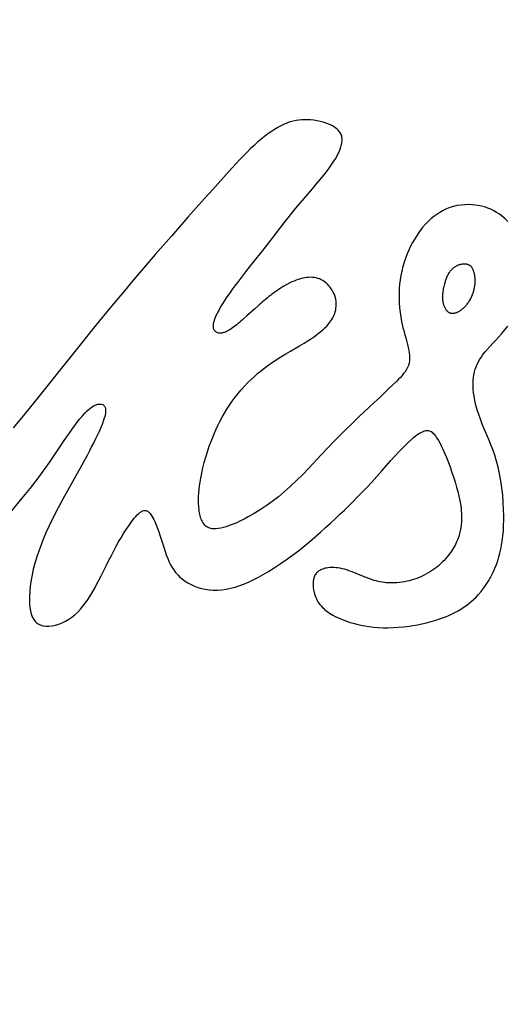
# Model space of a CAD drawing. Units: millimetres. Extents: x 0 to 420, y 0 to 594.
# Drawn here: x 126 to 128, y 394 to 398 of the extents above; entities that cross this region are included whole.
import ezdxf

# ---------------------------------------------------------------- set-up
doc = ezdxf.new("R2010")
doc.units = ezdxf.units.MM
doc.header["$LTSCALE"] = 38.72
doc.layers.get('0').update_dxf_attribs({"linetype": 'CONTINUOUS'})
doc.styles.get("Standard").update_dxf_attribs({"font": 'txt', "width": 0.85})
doc.dimstyles.new('DIMSTYLE_1', dxfattribs={"dimtxt": 3.5, "dimasz": 3.5, "dimexe": 0.18, "dimexo": 0.0625, "dimgap": 0.09, "dimtad": 1, "dimdec": 0, "dimlfac": 2, "dimdsep": 46, "dimtxsty": 'Standard', "dimblk": '_FILLED', "dimblk1": '_FILLED', "dimblk2": '_FILLED', "dimcen": 0.09, "dimadec": 0, "dimazin": 0, "dimtfac": 1, "dimtdec": 0, "dimtofl": 0, "dimtmove": 0, "dimatfit": 3, "dimldrblk": '_FILLED', "dimfxl": 1, "dimtolj": 1, "dimarcsym": 0})

# ---------------------------------------------------------------- blocks, each defined once
blk = doc.blocks.new('_FILLED')
at = {"color": 0, "linetype": 'ByBlock'}
blk.add_solid([(0, 0), (-1, 0.2143), (-1, -0.2143)], dxfattribs=at)
blk = doc.blocks.new('*D7')
at = {"color": 2, "linetype": 'Continuous'}
for p, q in [((123.3302, 489.7873), (166.295, 489.7873)), ((164.295, 489.7873), (164.295, 432.3054)), ((164.295, 374.8234), (164.295, 432.3054)), ((136.2946, 374.8234), (166.295, 374.8234))]:
    blk.add_line(p, q, dxfattribs=at)
at = {"color": 2, "linetype": 'Continuous', "xscale": 3.5, "yscale": 3.5, "zscale": 3.5}
for p, rotation in [((164.295, 489.7873), 90), ((164.295, 374.8234), 270)]:
    blk.add_blockref('_FILLED', p, dxfattribs=dict(at, rotation=rotation))
at = {"color": 2, "linetype": 'Continuous', "insert": (159.92, 432.3054), "char_height": 3.5, "width": 8, "attachment_point": 2, "rotation": 90, "line_spacing_factor": 0.9}
blk.add_mtext('230', dxfattribs=at)

msp = doc.modelspace()

# ---------------------------------------------------------------- linework, layer by layer
at = {"color": 40, "linetype": 'Continuous'}
for p, q in [((126.76324, 397.45775), (126.69881, 397.3848)), ((126.69881, 397.3848), (126.63588, 397.31267)), ((127.0058, 397.2689), (127.06351, 397.34184)), ((126.63588, 397.31267), (126.57502, 397.24182)), ((126.98807, 397.24631), (127.0058, 397.2689)), ((126.97154, 397.22495), (126.98807, 397.24631)), ((127.02252, 397.10273), (126.99192, 397.075)), ((126.40778, 397.04007), (126.16898, 396.74237)), ((127.57285, 396.82202), (127.54261, 396.79297)), ((127.54261, 396.79297), (127.50923, 396.7613)), ((126.16898, 396.74237), (126.12542, 396.6887)), ((126.12542, 396.6887), (126.08529, 396.63982)), ((127.42759, 396.68413), (127.39586, 396.6537)), ((126.34027, 396.47529), (126.30365, 396.41042)), ((126.06712, 396.30266), (126.13166, 396.38157)), ((127.44404, 396.0633), (127.41504, 396.07535))]:
    msp.add_line(p, q, dxfattribs=at)
for points in [[(127.21341, 397.5303), (127.24539, 397.56754), (127.26085, 397.58571), (127.27581, 397.60369), (127.29026, 397.62164), (127.30409, 397.63962), (127.31288, 397.65164), (127.32127, 397.66368), (127.32918, 397.67577), (127.33474, 397.68485), (127.33995, 397.69394), (127.34474, 397.70305), (127.34908, 397.7122), (127.35292, 397.72145), (127.35462, 397.72612), (127.35615, 397.73079), (127.35748, 397.73544), (127.35861, 397.74006), (127.35951, 397.74463), (127.36018, 397.74918), (127.3606, 397.75377), (127.36074, 397.75841), (127.36056, 397.76307), (127.36003, 397.76768), (127.35914, 397.77214), (127.35792, 397.7764), (127.35638, 397.78039), (127.35455, 397.78412), (127.35245, 397.78763), (127.35007, 397.79096), (127.34739, 397.79414), (127.34446, 397.79717), (127.34132, 397.80004), (127.33801, 397.80273), (127.33105, 397.80763), (127.3237, 397.81196), (127.31598, 397.81584), (127.3079, 397.81935), (127.29951, 397.82252), (127.2879, 397.82625), (127.27591, 397.82941), (127.2636, 397.83204), (127.25102, 397.83412), (127.23815, 397.83559), (127.22491, 397.83636), (127.2147, 397.83642), (127.20425, 397.83596), (127.19354, 397.83492), (127.18257, 397.83322), (127.17135, 397.83079), (127.15989, 397.82758), (127.15214, 397.82499), (127.14429, 397.82201), (127.13634, 397.81863), (127.12829, 397.81486), (127.12013, 397.8107), (127.11187, 397.80615), (127.09929, 397.79864), (127.08649, 397.79029), (127.07345, 397.7811), (127.06021, 397.7711), (127.04682, 397.76032), (127.03334, 397.74884), (127.01981, 397.73673), (127.00621, 397.72398), (126.99247, 397.7106), (126.97857, 397.69655), (126.96444, 397.68185), (126.95009, 397.66654), (126.93551, 397.65069), (126.9207, 397.63436), (126.90059, 397.61196), (126.85933, 397.56564)], [(126.85933, 397.56564), (126.82766, 397.53012), (126.76324, 397.45775)], [(127.06351, 397.34184), (127.13652, 397.43596), (127.1514, 397.45485), (127.16651, 397.47375), (127.18188, 397.49263), (127.19752, 397.51149), (127.21341, 397.5303)], [(127.92523, 397.49347), (127.91323, 397.49749), (127.90106, 397.50078), (127.88884, 397.50332), (127.8767, 397.50514), (127.86474, 397.50627), (127.85295, 397.50674), (127.83749, 397.50643), (127.82232, 397.50508), (127.80747, 397.50271), (127.79296, 397.49936), (127.77886, 397.49506), (127.76526, 397.48982), (127.75222, 397.48369), (127.73973, 397.47672), (127.72775, 397.46896), (127.71627, 397.46049), (127.70529, 397.45136), (127.69479, 397.44162), (127.68285, 397.42923), (127.67162, 397.41617), (127.66111, 397.40257), (127.65133, 397.38856), (127.64227, 397.37425), (127.63395, 397.35976), (127.62634, 397.34518), (127.61943, 397.33055), (127.6132, 397.31595), (127.60763, 397.30146), (127.60155, 397.28356), (127.59641, 397.26593), (127.59215, 397.24859), (127.58869, 397.23156), (127.58598, 397.21485), (127.58397, 397.19845), (127.5826, 397.18237), (127.58183, 397.16659), (127.58162, 397.14605), (127.58228, 397.12608), (127.5837, 397.10675), (127.58579, 397.08809), (127.58844, 397.07019), (127.59154, 397.05312), (127.59411, 397.0409), (127.59685, 397.0291), (127.59978, 397.01763), (127.60282, 397.00642), (127.60896, 396.98461), (127.61465, 396.96337), (127.61717, 396.9527), (127.61932, 396.94206), (127.62098, 396.93158), (127.62202, 396.92133), (127.62234, 396.91129), (127.62183, 396.90144), (127.62036, 396.89193), (127.61788, 396.88291), (127.61443, 396.87436), (127.61011, 396.86615), (127.60507, 396.85826), (127.59944, 396.85067), (127.59335, 396.84335), (127.58685, 396.83619), (127.57998, 396.82909), (127.57285, 396.82202)], [(128.00323, 397.44144), (127.99297, 397.45152), (127.9822, 397.46083), (127.97111, 397.46924), (127.95987, 397.47666), (127.9485, 397.48312), (127.93697, 397.4887), (127.92523, 397.49347)], [(127.84613, 397.27457), (127.8443, 397.27499), (127.84248, 397.27533), (127.84065, 397.27559), (127.83878, 397.27578), (127.83686, 397.2759), (127.83492, 397.27596), (127.83197, 397.27592), (127.82897, 397.27572), (127.82592, 397.27537), (127.82282, 397.27487), (127.82073, 397.27444), (127.81861, 397.27394), (127.81647, 397.27336), (127.81432, 397.27269), (127.81216, 397.27194), (127.81, 397.27111), (127.80783, 397.27018), (127.80568, 397.26917), (127.80354, 397.26807), (127.80141, 397.26688), (127.7993, 397.2656), (127.7972, 397.26422), (127.7951, 397.26274), (127.793, 397.26115), (127.79091, 397.25944), (127.78883, 397.25761), (127.78678, 397.25568), (127.78477, 397.25365), (127.78242, 397.2511), (127.78016, 397.24844), (127.77799, 397.24565), (127.77591, 397.24274), (127.77392, 397.23971), (127.77203, 397.23656), (127.77023, 397.23329), (127.76852, 397.22991), (127.7669, 397.2264), (127.76538, 397.22277), (127.76417, 397.21967), (127.76303, 397.21651), (127.76196, 397.21332), (127.76094, 397.21012), (127.75999, 397.20693), (127.75908, 397.20374), (127.75779, 397.19894), (127.75657, 397.19411), (127.75539, 397.18923), (127.75427, 397.18432), (127.75325, 397.1794), (127.75234, 397.17452), (127.75154, 397.16968), (127.75088, 397.16487), (127.75045, 397.16104), (127.75011, 397.15722), (127.74987, 397.15343), (127.74974, 397.14968), (127.74972, 397.14598), (127.74982, 397.14234), (127.75003, 397.13876), (127.75036, 397.13524), (127.75081, 397.1318), (127.75138, 397.12842), (127.75207, 397.12511), (127.75289, 397.12189), (127.75382, 397.11875), (127.75486, 397.1157), (127.75601, 397.11275), (127.75726, 397.1099), (127.7586, 397.10718), (127.76003, 397.10457), (127.76154, 397.10211), (127.76311, 397.09979), (127.76474, 397.09763), (127.76643, 397.09562), (127.76818, 397.09378), (127.76998, 397.09209), (127.77185, 397.09055), (127.77345, 397.0894), (127.77509, 397.08835), (127.77679, 397.08743), (127.77855, 397.08663), (127.78037, 397.08596), (127.78227, 397.08543)], [(127.78227, 397.08543), (127.78379, 397.08511), (127.78531, 397.0849), (127.78683, 397.08477), (127.78837, 397.08473), (127.79044, 397.0848), (127.79254, 397.08499), (127.79466, 397.08531), (127.79679, 397.08575), (127.79893, 397.0863), (127.80108, 397.08695), (127.80324, 397.08771), (127.8054, 397.08856), (127.80759, 397.0895), (127.81022, 397.09076), (127.81287, 397.09215), (127.81553, 397.09366), (127.81819, 397.09529), (127.82084, 397.09703), (127.82347, 397.09888), (127.82609, 397.10084), (127.82868, 397.10291), (127.83125, 397.1051), (127.8338, 397.10742), (127.83632, 397.10985), (127.8388, 397.11241), (127.84125, 397.11508), (127.84366, 397.11788), (127.84602, 397.12079), (127.84832, 397.12382), (127.85057, 397.12696), (127.85275, 397.13021), (127.85486, 397.13357), (127.85689, 397.13704), (127.85884, 397.14062), (127.8607, 397.1443), (127.86248, 397.14806), (127.86416, 397.15191), (127.86574, 397.15582), (127.86722, 397.15979), (127.86861, 397.16382), (127.8699, 397.16792), (127.87109, 397.17208), (127.8722, 397.17631), (127.87306, 397.17989), (127.87385, 397.18351), (127.87457, 397.18715), (127.8752, 397.19082), (127.87575, 397.19449), (127.8762, 397.19817), (127.87654, 397.20184), (127.87677, 397.20549), (127.87691, 397.20911), (127.87693, 397.2127), (127.87686, 397.21623), (127.87668, 397.21971), (127.8764, 397.22313), (127.87601, 397.22648), (127.87554, 397.22978), (127.87497, 397.23302), (127.87431, 397.23623), (127.87357, 397.23939), (127.87275, 397.24251), (127.87185, 397.24556), (127.87088, 397.24852), (127.8701, 397.25066), (127.86928, 397.25272), (127.86841, 397.2547), (127.86751, 397.25659), (127.86655, 397.2584), (127.86555, 397.26012), (127.86449, 397.26176), (127.86338, 397.26331), (127.86222, 397.26478), (127.86099, 397.26615), (127.85972, 397.26742), (127.85839, 397.26859), (127.857, 397.26965), (127.85557, 397.27062), (127.85409, 397.27149), (127.85257, 397.27226), (127.85101, 397.27296), (127.84942, 397.27357), (127.84781, 397.2741), (127.84613, 397.27457)], [(126.57502, 397.24182), (126.54544, 397.20691), (126.51648, 397.17243), (126.48819, 397.13842), (126.4606, 397.10494), (126.40778, 397.04007)], [(126.88258, 397.00814), (126.87945, 397.00888), (126.87659, 397.00989), (126.87394, 397.01115), (126.87153, 397.01264), (126.86938, 397.01434), (126.86749, 397.01623), (126.86587, 397.01831), (126.86452, 397.02057), (126.86342, 397.02304), (126.86256, 397.02573), (126.86196, 397.02864), (126.86162, 397.03172), (126.86153, 397.03493), (126.86167, 397.03818), (126.86249, 397.0446), (126.86385, 397.05081), (126.86564, 397.05702), (126.86779, 397.06326), (126.87027, 397.06955), (126.87301, 397.07588), (126.876, 397.08223), (126.8792, 397.08862), (126.8826, 397.09506), (126.88996, 397.1081), (126.89795, 397.1213), (126.90647, 397.13465), (126.91548, 397.14816), (126.92495, 397.16187), (126.93487, 397.17583), (126.94527, 397.19008), (126.95616, 397.20471), (126.96371, 397.21471), (126.97154, 397.22495)], [(127.19607, 396.95921), (127.21316, 396.9694), (127.2256, 396.97704), (127.2377, 396.98476), (127.24943, 396.99259), (127.26077, 397.0006), (127.26955, 397.00717), (127.27802, 397.01392), (127.28616, 397.02088), (127.29392, 397.02809), (127.30127, 397.03557), (127.30564, 397.0404), (127.30982, 397.04537), (127.31381, 397.05051), (127.31756, 397.0558), (127.32107, 397.06124), (127.32429, 397.06683), (127.32722, 397.07256), (127.32986, 397.07849), (127.33221, 397.08467), (127.33424, 397.09111), (127.3359, 397.09778), (127.33715, 397.10464), (127.33794, 397.11158), (127.33826, 397.11854), (127.3381, 397.12546), (127.33746, 397.13237), (127.33632, 397.13935), (127.33465, 397.1464), (127.33242, 397.1535), (127.32964, 397.16056), (127.32635, 397.16746), (127.32263, 397.17411), (127.31856, 397.18041), (127.31414, 397.18639), (127.30936, 397.1921), (127.30417, 397.19753), (127.29856, 397.20265), (127.29258, 397.20738), (127.28631, 397.2116), (127.27985, 397.21522), (127.27329, 397.21819), (127.26663, 397.22055), (127.25984, 397.22234), (127.25288, 397.2236), (127.24572, 397.22435), (127.23842, 397.22461), (127.23109, 397.2244), (127.22381, 397.22376), (127.21668, 397.22274), (127.2097, 397.22141), (127.20289, 397.21981), (127.19619, 397.21795), (127.18955, 397.21585), (127.183, 397.21355), (127.17443, 397.2102), (127.16609, 397.20658), (127.15798, 397.20274), (127.1463, 397.1967), (127.13513, 397.19037)], [(127.13513, 397.19037), (127.12794, 397.18602), (127.12094, 397.18158), (127.11414, 397.17708), (127.10753, 397.17254), (127.1011, 397.16797), (127.09486, 397.16339), (127.08878, 397.1588), (127.08286, 397.15421), (127.07709, 397.14964), (127.07035, 397.14419), (127.06381, 397.13878), (127.05744, 397.13343), (127.05125, 397.12813), (127.04522, 397.1229), (127.03934, 397.11775), (127.0336, 397.11266), (127.02252, 397.10273)], [(126.99192, 397.075), (126.98009, 397.0644), (126.97433, 397.05933), (126.96865, 397.05439), (126.96305, 397.04961), (126.95752, 397.04498), (126.95204, 397.04052), (126.94661, 397.03624), (126.94122, 397.03214), (126.93586, 397.02824), (126.93054, 397.02457), (126.92525, 397.02115), (126.92173, 397.01902), (126.91822, 397.01701), (126.91471, 397.01516), (126.91119, 397.01346), (126.90766, 397.01194), (126.90412, 397.0106), (126.90144, 397.00973), (126.89876, 397.00899), (126.89606, 397.00839), (126.89337, 397.00795), (126.89067, 397.00769), (126.88797, 397.00763), (126.88527, 397.00777), (126.88258, 397.00814)], [(127.92825, 396.59791), (127.91198, 396.63649), (127.90433, 396.65515), (127.89718, 396.67353), (127.89065, 396.69167), (127.88482, 396.70967), (127.87977, 396.72773), (127.87555, 396.74599), (127.87228, 396.76433), (127.87069, 396.7765), (127.8696, 396.78857), (127.86901, 396.80053), (127.86895, 396.81233), (127.86944, 396.82395), (127.8705, 396.83534), (127.87214, 396.84646), (127.87437, 396.85725), (127.87719, 396.86764), (127.8806, 396.87757), (127.88457, 396.88708), (127.88909, 396.89623), (127.8941, 396.90507), (127.89955, 396.91363), (127.90535, 396.92193), (127.91459, 396.93395), (127.92442, 396.94569), (127.93481, 396.95736), (127.94568, 396.96915), (127.95694, 396.98119), (127.96844, 396.99366), (127.98006, 397.00675), (127.99177, 397.02066), (128.00353, 397.03555)], [(126.81052, 396.29917), (126.8092, 396.30471), (126.80805, 396.31042), (126.80706, 396.31628), (126.80622, 396.32227), (126.80498, 396.33454), (126.80431, 396.34719), (126.80415, 396.3602), (126.80449, 396.37358), (126.80529, 396.38728), (126.80653, 396.40125), (126.8082, 396.41549), (126.81028, 396.42997), (126.81275, 396.44469), (126.81664, 396.46466), (126.8212, 396.48495), (126.82641, 396.50553), (126.83224, 396.52633), (126.83873, 396.54734), (126.84588, 396.56855), (126.85169, 396.58459), (126.8579, 396.6007), (126.86455, 396.61687), (126.87165, 396.63308), (126.87922, 396.64929), (126.88727, 396.66546), (126.89581, 396.68154), (126.90487, 396.69749), (126.91443, 396.71324), (126.92449, 396.72876), (126.93504, 396.74401), (126.94608, 396.75894), (126.95759, 396.7735), (126.96953, 396.78768), (126.98187, 396.80145), (126.99459, 396.81476), (127.00764, 396.82762), (127.02099, 396.84), (127.0346, 396.85191), (127.04841, 396.86335), (127.06239, 396.87431), (127.07649, 396.8848), (127.09064, 396.89481), (127.10479, 396.90434), (127.12356, 396.91633), (127.14215, 396.92764), (127.16048, 396.93845), (127.19607, 396.95921)], [(126.28123, 396.58748), (126.29245, 396.60417), (126.30333, 396.62011), (126.31389, 396.63521), (126.32416, 396.64944), (126.33417, 396.66277), (126.34398, 396.6752), (126.35367, 396.68675), (126.36328, 396.69734), (126.37285, 396.70691), (126.38244, 396.71533), (126.39208, 396.72243), (126.39695, 396.72542), (126.40192, 396.72801), (126.40709, 396.73017), (126.41242, 396.73177), (126.41773, 396.73265), (126.42283, 396.73277), (126.42786, 396.73207), (126.43275, 396.73036), (126.43498, 396.72909), (126.43698, 396.72758), (126.43871, 396.72587), (126.44015, 396.72399), (126.44231, 396.71963), (126.44357, 396.7144), (126.44399, 396.70863), (126.44374, 396.70271), (126.443, 396.69679), (126.44187, 396.69076), (126.44042, 396.68462), (126.4387, 396.67841), (126.43464, 396.66589), (126.42987, 396.6531), (126.41857, 396.62653), (126.40517, 396.59808), (126.39774, 396.58303), (126.38978, 396.56727), (126.3812, 396.55065), (126.37196, 396.53313), (126.36204, 396.5147), (126.35146, 396.49539), (126.34027, 396.47529)], [(127.50923, 396.7613), (127.48448, 396.73794), (127.42759, 396.68413)], [(127.39586, 396.6537), (127.37946, 396.63776), (127.35445, 396.61309), (127.3293, 396.58767), (127.30432, 396.56171), (127.27972, 396.53555)], [(127.51435, 396.47287), (127.55013, 396.51313), (127.56717, 396.53202), (127.58367, 396.54987), (127.59962, 396.56653), (127.61522, 396.58201), (127.63056, 396.59616), (127.63819, 396.6027), (127.64588, 396.60887), (127.65367, 396.6146), (127.66151, 396.61975), (127.66938, 396.62413), (127.6773, 396.62756), (127.68137, 396.62884), (127.68557, 396.62975), (127.68983, 396.63016), (127.69409, 396.62996), (127.69825, 396.62909), (127.70224, 396.62757), (127.706, 396.62549), (127.70952, 396.62298), (127.71287, 396.62009), (127.71612, 396.61685), (127.72248, 396.60936), (127.7286, 396.60078), (127.73447, 396.59142), (127.74006, 396.58152), (127.74546, 396.57111), (127.75072, 396.56019), (127.75588, 396.54881), (127.76092, 396.53702), (127.76588, 396.52483), (127.77079, 396.51218), (127.77567, 396.49907), (127.78053, 396.4855), (127.78538, 396.47144), (127.79021, 396.4569), (127.79504, 396.44184), (127.79987, 396.4262), (127.8046, 396.41001), (127.80916, 396.39324), (127.81344, 396.37574), (127.81733, 396.35735), (127.8206, 396.33814), (127.82191, 396.32827), (127.82297, 396.31827), (127.82374, 396.30812), (127.82417, 396.29772), (127.82422, 396.28693), (127.82381, 396.27576), (127.82286, 396.26426), (127.82131, 396.25262), (127.81914, 396.24104), (127.81637, 396.22972), (127.81306, 396.21879), (127.80923, 396.20823), (127.80492, 396.19796), (127.80011, 396.1879)], [(126.13166, 396.38157), (126.15088, 396.40548), (126.169, 396.42849), (126.18605, 396.45071), (126.2021, 396.47221), (126.21721, 396.49307), (126.23144, 396.51331), (126.24485, 396.53295), (126.28123, 396.58748)], [(127.36201, 395.89591), (127.37185, 395.89206), (127.38197, 395.88842), (127.39238, 395.88499), (127.4031, 395.88178), (127.4179, 395.87786), (127.43328, 395.87437), (127.44928, 395.87136), (127.4659, 395.86884), (127.48315, 395.86686), (127.50105, 395.86545), (127.5196, 395.86464), (127.53874, 395.86446), (127.55843, 395.86495), (127.57863, 395.86613), (127.59933, 395.86802), (127.62055, 395.87066), (127.63682, 395.87313), (127.65343, 395.87606), (127.67042, 395.87948), (127.68783, 395.88346), (127.70571, 395.88809), (127.72401, 395.89347), (127.74268, 395.89969), (127.76171, 395.9069), (127.77462, 395.91236), (127.78766, 395.91838), (127.8008, 395.92504), (127.8107, 395.93048), (127.8206, 395.93633), (127.8305, 395.94263), (127.84044, 395.94946), (127.85046, 395.95692), (127.86054, 395.96507), (127.87059, 395.97397), (127.88052, 395.98358), (127.89018, 395.99387), (127.89948, 396.00469), (127.90834, 396.01596), (127.9168, 396.02775), (127.92755, 396.04438), (127.93763, 396.06202), (127.94693, 396.08059), (127.95332, 396.09505), (127.95913, 396.10977), (127.9643, 396.12458), (127.96884, 396.13944), (127.9728, 396.15436), (127.97623, 396.16942), (127.97916, 396.18467), (127.98162, 396.20004), (127.98418, 396.22058), (127.98598, 396.24107), (127.9871, 396.26145), (127.98763, 396.28165), (127.98763, 396.30167), (127.98718, 396.32151), (127.98578, 396.3509), (127.98352, 396.37972), (127.9804, 396.40785), (127.9764, 396.4352), (127.97154, 396.46167), (127.96589, 396.48711), (127.95952, 396.51137), (127.95244, 396.53449), (127.9447, 396.55657), (127.93655, 396.57768), (127.92825, 396.59791)], [(127.27972, 396.53555), (127.23175, 396.4842), (127.20808, 396.45962), (127.18447, 396.43608), (127.16087, 396.41371), (127.13724, 396.39263), (127.11359, 396.37289), (127.08996, 396.35453), (127.06641, 396.33754), (127.04297, 396.32186), (127.01968, 396.30745), (126.99672, 396.29431), (126.98168, 396.28628), (126.96691, 396.27886), (126.95243, 396.2721), (126.94178, 396.26748), (126.9313, 396.26325), (126.92096, 396.25945), (126.91075, 396.25608), (126.90063, 396.25321), (126.89068, 396.25089), (126.88091, 396.24921), (126.87127, 396.24829), (126.86168, 396.2483), (126.85694, 396.24875), (126.8523, 396.24954), (126.84782, 396.25071), (126.84356, 396.25228), (126.83954, 396.25424), (126.83579, 396.25657), (126.83224, 396.25929), (126.82888, 396.26243), (126.82573, 396.266), (126.8228, 396.26996), (126.82012, 396.27428), (126.81771, 396.27888), (126.81557, 396.28369), (126.81367, 396.28868), (126.81052, 396.29917)], [(126.6558, 396.21945), (126.66775, 396.18113), (126.67438, 396.16082), (126.67928, 396.14699), (126.68472, 396.13305), (126.69088, 396.11913), (126.69606, 396.10879), (126.70182, 396.09862), (126.70822, 396.08871), (126.71536, 396.07915), (126.72331, 396.07002), (126.73207, 396.06136), (126.74164, 396.05318), (126.75202, 396.04552), (126.7632, 396.03842), (126.77516, 396.03192), (126.78788, 396.02611), (126.80133, 396.02104), (126.81548, 396.0168), (126.83025, 396.01351), (126.84558, 396.01127), (126.86138, 396.01017), (126.87761, 396.01027), (126.89423, 396.01156), (126.91121, 396.01402), (126.92852, 396.01766), (126.94615, 396.02245), (126.96402, 396.02832), (126.98206, 396.03519), (127.0002, 396.043), (127.01838, 396.05165), (127.03656, 396.06105), (127.05475, 396.07112), (127.07294, 396.08175), (127.09713, 396.09667), (127.12116, 396.11236), (127.14492, 396.12876), (127.16829, 396.14577), (127.19121, 396.16329), (127.21362, 396.18118), (127.23545, 396.1993), (127.25665, 396.21747), (127.27719, 396.23551), (127.29704, 396.25327), (127.31619, 396.27072), (127.33468, 396.28786), (127.35252, 396.30469), (127.36975, 396.32125), (127.38639, 396.33753), (127.40248, 396.35356), (127.41805, 396.36934), (127.43312, 396.38487), (127.45485, 396.4077), (127.47558, 396.42998), (127.49539, 396.45172), (127.51435, 396.47287)], [(126.30365, 396.41042), (126.27754, 396.36345), (126.25091, 396.31325), (126.22479, 396.25996), (126.21235, 396.23243), (126.20057, 396.20449), (126.18962, 396.17627), (126.17967, 396.14789), (126.17086, 396.1195), (126.16334, 396.09123), (126.15722, 396.06321), (126.15259, 396.03555), (126.14957, 396.00853), (126.14819, 395.98184), (126.14822, 395.96851), (126.14885, 395.95534), (126.15016, 395.94249), (126.15226, 395.93011), (126.15531, 395.91811), (126.15953, 395.90671), (126.16496, 395.89648), (126.17161, 395.88779), (126.17545, 395.88403), (126.17973, 395.88065), (126.18444, 395.87773), (126.18953, 395.87531), (126.20052, 395.87199), (126.21209, 395.87052), (126.22422, 395.87059), (126.2368, 395.87207), (126.24968, 395.87484), (126.26269, 395.87882), (126.27565, 395.88391), (126.28843, 395.89009), (126.30091, 395.89731), (126.313, 395.90559), (126.32463, 395.91491), (126.33571, 395.92515), (126.3462, 395.93616), (126.35603, 395.9477), (126.37369, 395.97168), (126.38923, 395.99626), (126.40285, 396.02032)], [(126.42631, 396.0658), (126.44707, 396.10739), (126.45684, 396.12677), (126.46635, 396.14535), (126.47572, 396.16323), (126.48504, 396.18052), (126.49442, 396.19734), (126.50395, 396.21376), (126.51368, 396.22979), (126.52364, 396.24539), (126.53383, 396.26053), (126.54428, 396.27518), (126.55507, 396.28923), (126.56066, 396.29587), (126.56641, 396.30211), (126.57229, 396.30774), (126.5783, 396.31258), (126.58146, 396.3147), (126.58477, 396.31655), (126.58824, 396.31806), (126.59178, 396.31911), (126.59531, 396.31958), (126.59872, 396.31945), (126.6019, 396.31874), (126.60478, 396.31757), (126.60745, 396.31604), (126.61001, 396.31418), (126.61248, 396.31201), (126.61487, 396.30958), (126.61939, 396.30404), (126.62356, 396.29789), (126.6274, 396.29136), (126.63099, 396.28448), (126.63442, 396.27727), (126.63773, 396.26972), (126.644, 396.25392), (126.64996, 396.23722), (126.6558, 396.21945)], [(127.80011, 396.1879), (127.79662, 396.18126), (127.79291, 396.17471), (127.78902, 396.16828), (127.78496, 396.16199), (127.78075, 396.15587), (127.77644, 396.14996), (127.76982, 396.14148), (127.76302, 396.13344), (127.75604, 396.12579), (127.7489, 396.11851), (127.74161, 396.1116), (127.73418, 396.10505), (127.72664, 396.09885), (127.719, 396.093), (127.7113, 396.08751), (127.70356, 396.08237), (127.69471, 396.07694), (127.68587, 396.07195), (127.67704, 396.06738), (127.66824, 396.06323), (127.65948, 396.05946), (127.65078, 396.05605), (127.64214, 396.05299), (127.63215, 396.04983), (127.62228, 396.04709), (127.61254, 396.04476), (127.60292, 396.04282), (127.59345, 396.04125), (127.58412, 396.04004), (127.57314, 396.03902), (127.5624, 396.03847), (127.55191, 396.03836), (127.54167, 396.03867), (127.53169, 396.03937), (127.52358, 396.04024), (127.51564, 396.04136), (127.50788, 396.04273), (127.50027, 396.04434), (127.49281, 396.04618), (127.48549, 396.04822), (127.47475, 396.05163), (127.46427, 396.05535), (127.45405, 396.05927), (127.44404, 396.0633)], [(127.41504, 396.07535), (127.40571, 396.07911), (127.39655, 396.08262), (127.38754, 396.08584), (127.37869, 396.08874), (127.36999, 396.09128), (127.36144, 396.09343), (127.35303, 396.09517), (127.34477, 396.09651), (127.33665, 396.09743), (127.32868, 396.09794), (127.32086, 396.09802), (127.31317, 396.0977), (127.30559, 396.09694), (127.30058, 396.09616), (127.29564, 396.09515), (127.2908, 396.09391), (127.2861, 396.09242), (127.28154, 396.09065), (127.27713, 396.08857), (127.27392, 396.08679), (127.27079, 396.08478), (127.26776, 396.08253), (127.26487, 396.08003), (127.26218, 396.07728), (127.25974, 396.07432), (127.25757, 396.07118), (127.25567, 396.06786), (127.25401, 396.06439), (127.25257, 396.06075), (127.25134, 396.05694), (127.25032, 396.05298), (127.2495, 396.0489), (127.24889, 396.04472), (127.24846, 396.04048), (127.24822, 396.0362), (127.24817, 396.03042), (127.24842, 396.02459), (127.24896, 396.01868), (127.24977, 396.01272), (127.25087, 396.0067), (127.25228, 396.00061), (127.254, 395.99446), (127.25603, 395.98833), (127.25838, 395.98228), (127.26105, 395.97637), (127.26403, 395.97061), (127.26732, 395.96502), (127.27093, 395.95958), (127.27484, 395.95433), (127.27904, 395.94927), (127.28349, 395.94443), (127.28817, 395.93981), (127.29304, 395.93541), (127.29909, 395.93045), (127.30535, 395.92579), (127.31181, 395.9214), (127.31846, 395.91725), (127.3253, 395.91332), (127.33409, 395.90864), (127.34314, 395.9042), (127.35245, 395.89996), (127.36201, 395.89591)], [(126.40285, 396.02032), (126.40909, 396.03203), (126.41504, 396.04352), (126.42631, 396.0658)]]:
    msp.add_lwpolyline(points, dxfattribs=at)

# ---------------------------------------------------------------- dimensions: what is measured, and where the dimension line sits
at = {"color": 2, "linetype": 'Continuous'}
dim = msp.add_linear_dim(base=(164.29496, 489.78735), p1=(136.29456, 374.82339), p2=(123.33023, 489.78735), angle=90, dimstyle='DIMSTYLE_1', dxfattribs=at)
dim.commit()
dim.dimension.update_dxf_attribs({"geometry": '*D7', "text_midpoint": (163.46226, 428.72938), "dimtype": 160})

doc.saveas('drawing.dxf')
